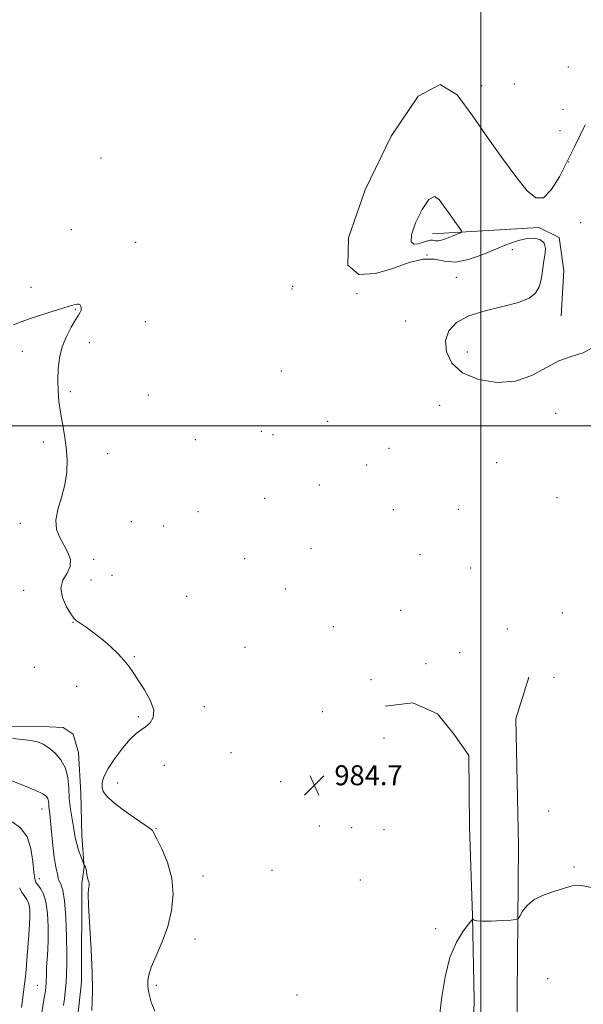
# Model space of a CAD drawing. Extents: x 2044800 to 2047700, y 352300 to 355200.
# Drawn here: x 2046315 to 2046541, y 353769 to 354162 of the extents above; entities that cross this region are included whole.
import ezdxf

# ---------------------------------------------------------------- set-up
doc = ezdxf.new("R2010")
doc.units = 0
doc.header["$MEASUREMENT"] = 0
for name, color, linetype, lineweight in [('32000', 7, 'Continuous', 0), ('DTM HARD BREAKLINE', 7, 'Continuous', 0), ('DTM SPOT ELEVATION', 2, 'Continuous', 13), ('INDEX CONTOUR', 41, 'Continuous', 13), ('INTERMEDIATE CONTOUR', 44, 'Continuous', 0), ('INTERMEDIATE CONTOUR DEPRESSION', 44, 'Continuous', 0), ('SPOT ELEVATION', 7, 'Continuous', 0)]:
    doc.layers.add(name, color=color, linetype=linetype, lineweight=lineweight)
doc.styles.add('Style-ITALICS', font='ITALICS.shx')

# ---------------------------------------------------------------- blocks, each defined once
blk = doc.blocks.new('SPOT')
at = {"layer": 'SPOT ELEVATION'}
for p, q in [((-3.91, -3.91), (3.82, 3.81)), ((-1.65, 3.77), (1.72, -3.93))]:
    blk.add_line(p, q, dxfattribs=at)

msp = doc.modelspace()

# ---------------------------------------------------------------- linework, layer by layer
at = {"layer": '32000', "flags": 128}
for points in [[(2046500, 352500), (2046500, 355000)], [(2045000, 354000), (2047500, 354000)]]:
    msp.add_lwpolyline(points, dxfattribs=at)
at = {"layer": 'DTM HARD BREAKLINE'}
for points in [[(2046480.61, 354076.82, 981.33), (2046523.18, 354079.4, 983.7), (2046531.34, 354075.32, 983.85), (2046533.16, 354062.23, 983.66), (2046532.04, 354044.02, 983.66)], [(2046514.65, 353733.27, 987.49), (2046514.47, 353772.3, 986.59), (2046514.97, 353832.16, 985.42), (2046514.03, 353882.87, 984.91), (2046519.13, 353899.49, 984.68)], [(2046461.62, 353887.91, 984.01), (2046472.81, 353889.22, 984.68), (2046482.6, 353884.85, 984.81), (2046489.3, 353876.61, 985.25), (2046495.22, 353868.13, 985.55), (2046495.38, 353839.76, 985.72), (2046496.68, 353803.99, 985.95), (2046497.3, 353770.37, 987.39), (2046496.83, 353753.01, 987.33)], [(2046310.59, 353879.77, 982.66), (2046327.2, 353879.62, 982.76), (2046332.83, 353879.42, 983.06), (2046336.83, 353876.65, 983.1), (2046339.01, 353869.38, 982.89), (2046339.91, 353853.06, 983.33), (2046340.28, 353836.07, 982.59), (2046341.2, 353823.49, 981.95), (2046340.3, 353816.93, 981.82), (2046340.19, 353777.58, 981.54), (2046338.63, 353762.83, 981.54)]]:
    msp.add_polyline3d(points, dxfattribs=at)
at = {"layer": 'DTM SPOT ELEVATION'}
for p in [(2046535, 354143.6, 985.5), (2046500.29, 354136.14, 984.7), (2046513.3, 354136.78, 984.1), (2046532.8, 354126.63, 985.6), (2046531.68, 354118.06, 985.4), (2046348.04, 354107.11, 984.9), (2046535.12, 354105.57, 983.9), (2046539.86, 354081.33, 983.9), (2046336.15, 354078.56, 985.4), (2046361.81, 354073.47, 984.9), (2046478.36, 354068.31, 984.5), (2046512.5, 354070.49, 984.5), (2046490.21, 354059.4, 984.7), (2046319.96, 354055.41, 984.5), (2046424.65, 354055.9, 984.7), (2046424.46, 354054.81, 984.11), (2046450.36, 354052.95, 984.9), (2046337.78, 354046.59, 983.91), (2046365.74, 354041.67, 984.9), (2046469.87, 354042, 984.9), (2046343.39, 354033.36, 984.4), (2046316.56, 354029.81, 983.5), (2046494.55, 354029.6, 983.26), (2046420.18, 354021.99, 984.9), (2046335.79, 354013.71, 984.2), (2046366.88, 354012.3, 984.8), (2046483.49, 354008.28, 984.8), (2046529.95, 354004.98, 984.5), (2046438.69, 354001.85, 985.1), (2046412.09, 353997.89, 984.9), (2046416.82, 353996.54, 984.9), (2046324.88, 353993.58, 983.7), (2046385.69, 353994.47, 984.8), (2046350.62, 353988.94, 984.5), (2046463.23, 353991.04, 984.9), (2046506.32, 353985.29, 984.8), (2046454.3, 353984.34, 984.9), (2046435.38, 353976.4, 984.9), (2046413.45, 353970.98, 984.8), (2046530.47, 353971.25, 984.5), (2046386.79, 353965.76, 984.6), (2046464.97, 353966.51, 984.9), (2046490.96, 353966.68, 984.9), (2046315.69, 353961.08, 983.4), (2046360.19, 353961.71, 985.6), (2046373.04, 353959.97, 984.4), (2046432.06, 353950.97, 984.8), (2046345.02, 353946.57, 984.4), (2046405.44, 353946.93, 984.7), (2046475.64, 353948.61, 984.4), (2046495.95, 353943.22, 985.5), (2046343.93, 353938.4, 985.5), (2046352.45, 353940.24, 985.7), (2046317.01, 353934.21, 982.8), (2046421.68, 353934.75, 984.6), (2046382.31, 353931.83, 984.5), (2046467.84, 353926.22, 984.9), (2046336.83, 353921.47, 983.9), (2046532.55, 353925.12, 984.8), (2046440.99, 353919.67, 984.6), (2046510.61, 353918.75, 984.9), (2046405.6, 353911.48, 984.1), (2046361.32, 353907.66, 984.1), (2046491.54, 353909.28, 985.7), (2046321.33, 353903.46, 982.9), (2046478.05, 353904.89, 985.6), (2046456.04, 353898.56, 984.6), (2046529.23, 353899.48, 984.4), (2046338.29, 353895.79, 983.4), (2046389.4, 353887.64, 984.4), (2046362.96, 353883.7, 983.8), (2046436.55, 353885.63, 984.7), (2046461.2, 353875.22, 984.9), (2046400.04, 353869.29, 984.5), (2046373.39, 353864.29, 984.6), (2046354.7, 353857.12, 984.6), (2046419.91, 353857.74, 984.7), (2046324.398, 353846.807, 979.325), (2046527.05, 353845.98, 984.8), (2046370.03, 353838.85, 984.1), (2046435.29, 353839.98, 984.4), (2046448.25, 353839.34, 984.5), (2046461.17, 353838.54, 984.7), (2046537.17, 353823.49, 985.8), (2046388.86, 353819.99, 984.6), (2046416.435, 353822.169, 984.584), (2046323.38, 353818.83, 978.6), (2046451.73, 353818.42, 984.62), (2046481.84, 353798.91, 985.4), (2046385.57, 353794.77, 984.6), (2046322.47, 353776.19, 977.1), (2046370.09, 353776.27, 984.3), (2046526.65, 353778.9, 986.9), (2046426.39, 353772.32, 984.3)]:
    msp.add_point(p, dxfattribs=at)
at = {"layer": 'INDEX CONTOUR'}
msp.add_polyline3d([(2046312.262, 353857.964, 980), (2046317.426, 353855.998, 980), (2046321.944, 353854.154, 980), (2046324.782, 353852.79, 980), (2046326.198, 353851.787, 980), (2046326.77, 353850.907, 980), (2046327.002, 353849.956, 980), (2046327.089, 353848.925, 980), (2046327.149, 353847.852, 980), (2046327.282, 353846.666, 980), (2046327.511, 353844.867, 980), (2046327.841, 353841.848, 980), (2046328.767, 353832.118, 980), (2046329.291, 353827.48, 980), (2046329.8, 353824.291, 980), (2046330.241, 353822.307, 980), (2046330.5591, 353820.999, 980), (2046330.913, 353818.899, 980), (2046331.264, 353817.878, 980), (2046331.9029, 353816.6259, 980), (2046332.688, 353814.334, 980), (2046333.414, 353810.048, 980), (2046333.916, 353803.294, 980), (2046334.199, 353795.5229, 980), (2046334.31, 353788.67, 980), (2046334.298, 353784.197, 980), (2046334.219, 353781.682, 980), (2046334.129, 353780.231, 980), (2046334.002, 353777.733, 980), (2046333.877, 353775.972, 980), (2046333.655, 353773.579, 980), (2046333.361, 353770.839, 980), (2046333.032, 353768.158, 980)], dxfattribs=at)
at = {"layer": 'INTERMEDIATE CONTOUR'}
for points in [[(2046545.151, 354031.699, 984), (2046540.8771, 354029.225, 984), (2046536.125, 354027.743, 984), (2046531.105, 354026.025, 984), (2046525.928, 354023.241, 984), (2046520.306, 354020.14, 984), (2046513.855, 354017.867, 984), (2046506.45, 354017.337, 984), (2046499, 354018.545, 984), (2046492.6719, 354021.254, 984), (2046488.404, 354025.16, 984), (2046486.209, 354029.683, 984), (2046485.868, 354034.175, 984), (2046487.2161, 354038.098, 984), (2046490.288, 354041.361, 984), (2046495.176, 354043.983, 984), (2046501.7229, 354046.0259, 984), (2046508.787, 354047.712, 984), (2046514.9849, 354049.307, 984), (2046519.254, 354051.052, 984), (2046521.832, 354053.103, 984), (2046523.281, 354055.593, 984), (2046524.111, 354058.588, 984), (2046524.619, 354061.883, 984), (2046525.052, 354065.205, 984), (2046525.5431, 354068.3, 984), (2046525.7761, 354070.98, 984), (2046525.324, 354073.076, 984), (2046523.868, 354074.449, 984), (2046521.527, 354075.082, 984), (2046518.527, 354074.988, 984), (2046515.035, 354074.194, 984), (2046510.975, 354072.7801, 984), (2046506.212, 354070.838, 984), (2046500.739, 354068.566, 984), (2046495.069, 354066.5641, 984), (2046489.841, 354065.5361, 984), (2046485.461, 354065.869, 984), (2046481.388, 354066.6791, 984), (2046476.844, 354066.766, 984), (2046471.245, 354065.309, 984), (2046464.778, 354063.013, 984), (2046457.822, 354060.9611, 984), (2046451.099, 354060.541, 984), (2046446.701, 354064.35, 984), (2046447.059, 354075.287, 984), (2046453.641, 354094.473, 984), (2046464.051, 354115.919, 984), (2046474.927, 354131.857, 984), (2046483.647, 354136.556, 984), (2046490.555, 354132.426, 984), (2046496.732, 354123.911, 984), (2046502.99, 354114.82, 984), (2046509.049, 354106.407, 984), (2046514.3559, 354099.2881, 984), (2046518.533, 354094.059, 984), (2046521.91, 354091.229, 984), (2046524.987, 354091.286, 984), (2046528.161, 354094.427, 984), (2046531.393, 354099.682, 984), (2046534.536, 354105.789, 984), (2046537.4319, 354111.628, 984), (2046539.886, 354116.637, 984), (2046541.696, 354120.396, 984)], [(2046313.028, 354040.482, 984), (2046316.043, 354041.574, 984), (2046319.732, 354042.923, 984), (2046324.2091, 354044.4491, 984), (2046328.815, 354045.938, 984), (2046332.6981, 354047.145, 984), (2046335.2331, 354047.896, 984), (2046336.704, 354048.293, 984), (2046337.625, 354048.509, 984), (2046338.414, 354048.667, 984), (2046339.106, 354048.694, 984), (2046339.644, 354048.466, 984), (2046339.9769, 354047.908, 984), (2046340.099, 354047.13, 984), (2046340.01, 354046.294, 984), (2046339.69, 354045.462, 984), (2046339.015, 354044.313, 984), (2046337.8379, 354042.427, 984), (2046336.112, 354039.514, 984), (2046334.183, 354035.79, 984), (2046332.495, 354031.6, 984), (2046331.395, 354027.242, 984), (2046330.837, 354022.834, 984), (2046330.679, 354018.447, 984), (2046330.798, 354014.126, 984), (2046331.161, 354009.823, 984), (2046331.755, 354005.464, 984), (2046332.541, 354000.984, 984), (2046333.366, 353996.353, 984), (2046334.05, 353991.549, 984), (2046334.416, 353986.569, 984), (2046334.303, 353981.48, 984), (2046333.555, 353976.366, 984), (2046332.162, 353971.333, 984), (2046330.699, 353966.567, 984), (2046329.889, 353962.276, 984), (2046330.254, 353958.596, 984), (2046331.508, 353955.37, 984), (2046333.166, 353952.371, 984), (2046334.743, 353949.418, 984), (2046335.756, 353946.518, 984), (2046335.722, 353943.728, 984), (2046334.43, 353941.046, 984), (2046332.76, 353938.248, 984), (2046331.865, 353935.05, 984), (2046332.549, 353931.338, 984), (2046334.225, 353927.673, 984), (2046335.961, 353924.783, 984), (2046337.094, 353923.142, 984), (2046338.049, 353922.21, 984), (2046342.016, 353919.468, 984), (2046345.231, 353917.133, 984), (2046348.671, 353914.456, 984), (2046351.909, 353911.68, 984), (2046354.777, 353908.941, 984), (2046357.177, 353906.349, 984), (2046359.094, 353903.93, 984), (2046360.856, 353901.371, 984), (2046362.878, 353898.278, 984), (2046365.369, 353894.426, 984), (2046367.713, 353890.268, 984), (2046369.088, 353886.429, 984), (2046368.919, 353883.405, 984), (2046367.6119, 353881.171, 984), (2046365.823, 353879.576, 984), (2046364.042, 353878.381, 984), (2046362.115, 353876.996, 984), (2046359.724, 353874.748, 984), (2046356.711, 353871.219, 984), (2046353.556, 353867.012, 984), (2046350.898, 353862.991, 984), (2046349.231, 353859.8251, 984), (2046348.475, 353857.425, 984), (2046348.407, 353855.511, 984), (2046348.905, 353853.79, 984), (2046350.267, 353851.918, 984), (2046352.892, 353849.536, 984), (2046356.918, 353846.466, 984), (2046361.423, 353843.2491, 984), (2046367.425, 353839.066, 984), (2046368.345, 353838.398, 984), (2046368.59, 353838.183, 984), (2046368.732, 353837.954, 984), (2046370.3291, 353834.837, 984), (2046372.343, 353830.79, 984), (2046374.617, 353825.343, 984), (2046376.341, 353819.127, 984), (2046376.874, 353812.686, 984), (2046376.251, 353806.207, 984), (2046374.677, 353799.788, 984), (2046372.422, 353793.585, 984), (2046370.027, 353787.99, 984), (2046368.097, 353783.453, 984), (2046367.078, 353780.287, 984), (2046366.756, 353778.245, 984), (2046366.753, 353776.941, 984), (2046366.781, 353775.955, 984), (2046366.911, 353774.724, 984), (2046367.301, 353772.653, 984), (2046368.11, 353769.435, 984), (2046369.489, 353765.927, 984)], [(2046312.648, 353874.955, 982), (2046316.567, 353874.599, 982), (2046319.889, 353874.204, 982), (2046322.553, 353873.638, 982), (2046324.839, 353872.7231, 982), (2046327.115, 353871.271, 982), (2046329.608, 353869.14, 982), (2046331.991, 353866.371, 982), (2046333.798, 353863.054, 982), (2046334.718, 353859.285, 982), (2046335.063, 353855.201, 982), (2046335.301, 353850.948, 982), (2046335.789, 353846.701, 982), (2046336.434, 353842.752, 982), (2046337.03, 353839.424, 982), (2046337.4391, 353836.905, 982), (2046337.79, 353834.844, 982), (2046338.277, 353832.761, 982), (2046339.023, 353830.3351, 982), (2046339.865, 353827.907, 982), (2046340.967, 353824.916, 982), (2046341.144, 353824.498, 982), (2046341.252, 353824.369, 982), (2046341.412, 353824.205, 982), (2046341.629, 353823.827, 982), (2046341.876, 353823.087, 982), (2046342.131, 353821.916, 982), (2046342.389, 353820.542, 982), (2046342.651, 353819.27, 982), (2046342.908, 353818.33, 982), (2046343.129, 353817.657, 982), (2046343.276, 353817.111, 982), (2046343.32, 353816.58, 982), (2046343.268, 353816.0451, 982), (2046343.138, 353815.5149, 982), (2046342.969, 353814.779, 982), (2046342.887, 353812.752, 982), (2046343.0421, 353808.129, 982), (2046344.093, 353790.552, 982), (2046344.505, 353781.416, 982), (2046344.559, 353774.5029, 982), (2046344.422, 353769.619, 982), (2046344.347, 353766.087, 982)], [(2046312.462, 353841.6401, 978), (2046315.81, 353839.187, 978), (2046318.394, 353835.674, 978), (2046319.967, 353830.895, 978), (2046320.773, 353825.7599, 978), (2046321.182, 353821.456, 978), (2046321.526, 353818.837, 978), (2046321.989, 353817.4211, 978), (2046322.717, 353816.391, 978), (2046323.784, 353815.009, 978), (2046324.9721, 353812.848, 978), (2046325.989, 353809.562, 978), (2046326.609, 353804.992, 978), (2046326.868, 353799.7499, 978), (2046326.866, 353794.636, 978), (2046326.704, 353790.29, 978), (2046326.471, 353786.696, 978), (2046326.258, 353783.675, 978), (2046326.131, 353781.078, 978), (2046326.015, 353777.076, 978), (2046325.931, 353775.5951, 978), (2046325.754, 353774.027, 978), (2046325.424, 353771.884, 978), (2046324.92, 353768.838, 978), (2046324.377, 353765.215, 978)], [(2046315.455, 353815.177, 976), (2046316.483, 353813.275, 976), (2046317.483, 353811.731, 976), (2046318.29, 353810.565, 976), (2046318.887, 353809.5131, 976), (2046319.292, 353808.24, 976), (2046319.518, 353806.443, 976), (2046319.564, 353803.9449, 976), (2046319.423, 353800.603, 976), (2046319.11, 353796.419, 976), (2046318.3919, 353788.052, 976), (2046318.023, 353782.553, 976), (2046317.759, 353779.603, 976), (2046317.306, 353775.688, 976), (2046316.737, 353771.323, 976), (2046316.171, 353767.2909, 976)], [(2046544.192, 353815.417, 986), (2046539.579, 353816.235, 986), (2046536.439, 353815.9781, 986), (2046533.423, 353815.0839, 986), (2046529.544, 353813.9, 986), (2046525.254, 353812.409, 986), (2046521.361, 353810.503, 986), (2046518.506, 353808.176, 986), (2046516.636, 353805.825, 986), (2046515.526, 353803.953, 986), (2046514.858, 353802.914, 986), (2046513.93, 353802.492, 986), (2046511.947, 353802.324, 986), (2046508.443, 353802.128, 986), (2046504.273, 353801.945, 986), (2046500.617, 353801.894, 986), (2046498.377, 353802.0549, 986), (2046497.32, 353802.3359, 986), (2046496.93, 353802.605, 986), (2046496.706, 353802.681, 986), (2046496.206, 353802.196, 986), (2046495.001, 353800.736, 986), (2046492.839, 353797.924, 986), (2046490.1689, 353793.535, 986), (2046487.617, 353787.385, 986), (2046485.684, 353779.603, 986), (2046484.378, 353771.572, 986), (2046483.581, 353764.99, 986)]]:
    msp.add_polyline3d(points, dxfattribs=at)
at = {"layer": 'INTERMEDIATE CONTOUR DEPRESSION'}
msp.add_polyline3d([(2046482.927, 354073.988, 982), (2046481.827, 354074.072, 982), (2046480.805, 354074.275, 982), (2046479.665, 354074.297, 982), (2046478.26, 354073.932, 982), (2046476.637, 354073.355, 982), (2046474.892, 354072.84, 982), (2046473.205, 354072.735, 982), (2046472.101, 354073.691, 982), (2046472.191, 354076.435, 982), (2046473.842, 354081.25, 982), (2046476.455, 354086.631, 982), (2046479.184, 354090.631, 982), (2046481.391, 354091.784, 982), (2046483.257, 354090.567, 982), (2046485.168, 354087.939, 982), (2046487.371, 354084.794, 982), (2046489.56, 354081.759, 982), (2046491.291, 354079.393, 982), (2046492.211, 354078.083, 982), (2046492.333, 354077.516, 982), (2046491.762, 354077.205, 982), (2046489.105, 354076.156, 982), (2046485.778, 354074.794, 982), (2046484.253, 354074.252, 982), (2046482.927, 354073.988, 982)], dxfattribs=at)

# ---------------------------------------------------------------- block references
at = {"layer": 'SPOT ELEVATION'}
msp.add_blockref('SPOT', (2046433.367, 353856.26, 984.654), dxfattribs=at)

# ---------------------------------------------------------------- texts
at = {"layer": 'SPOT ELEVATION', "style": 'Style-ITALICS'}
msp.add_text('984.7', height=8, dxfattribs=at).set_placement((2046441.367, 353856.26, 984.654))

doc.saveas('drawing.dxf')
